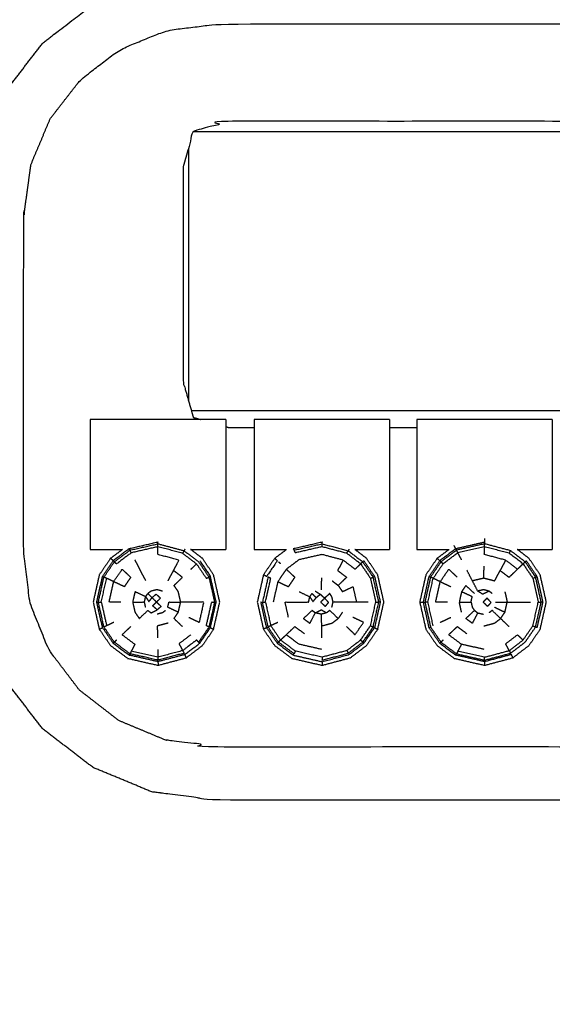
# Model space of a CAD drawing. Units: millimetres. Extents: x -4 to 184, y 0 to 190.
# Drawn here: x 11 to 15, y 76 to 83 of the extents above; entities that cross this region are included whole.
import ezdxf

# ---------------------------------------------------------------- set-up
doc = ezdxf.new("R2010")
doc.units = ezdxf.units.MM
doc.header["$MEASUREMENT"] = 0
doc.layers.add('PROIEZIONI 2D$Visible$Curves', color=7, linetype='Continuous', true_color=0x000000)

msp = doc.modelspace()

# ---------------------------------------------------------------- linework, layer by layer
at = {"layer": 'PROIEZIONI 2D$Visible$Curves', "color": 18, "lineweight": -3, "true_color": 0x000000}
for points, knots in [([(84.2977, 86.9097), (84.2977, 85.2848), (84.2977, 83.6599), (84.2977, 83.1925), (84.2977, 82.7251), (84.2977, 82.5152), (84.2977, 82.3052), (84.2977, 82.0647), (84.2977, 81.8242), (84.2977, 80.5359), (84.2977, 79.2476), (84.2977, 79.01), (84.2977, 78.7725), (84.2977, 78.5511), (84.2977, 78.3298), (84.2977, 78.1396), (84.2977, 77.9495), (84.2977, 77.6807), (84.2977, 77.4119), (84.2977, 76.6418), (84.2977, 75.8716), (84.2977, 75.4154), (84.2977, 74.9592), (84.2977, 73.9226), (84.2977, 72.8859), (51.3593, 72.8859), (18.4209, 72.8859), (18.2978, 72.8859), (18.1747, 72.8859), (18.029, 72.8859), (17.8833, 72.8859), (17.6926, 72.8859), (17.5018, 72.8859), (17.2726, 72.8859), (17.0435, 72.8859), (16.8143, 72.8859), (16.5852, 72.8859), (14.5656, 72.8859), (12.5461, 72.8859), (12.3169, 72.8859), (12.0878, 72.8859), (11.8586, 72.8859), (11.6294, 72.8859), (11.4387, 72.8859), (11.248, 72.8859), (11.1023, 72.8859), (10.9566, 72.8859), (10.8334, 72.8859), (10.7103, 72.8859), (8.1817, 72.886), (5.6531, 72.8861), (5.6531, 73.9228), (5.6531, 74.9594), (5.6531, 75.4158), (5.6531, 75.8721), (5.6531, 76.642), (5.6531, 77.412), (5.6531, 77.6807), (5.6531, 77.9495), (5.6531, 78.1396), (5.6531, 78.3298), (5.6531, 78.5511), (5.6531, 78.7725), (5.6531, 79.01), (5.6531, 79.2476), (5.6531, 80.5359), (5.6531, 81.8242), (5.6531, 82.0648), (5.6531, 82.3053), (5.6531, 82.5153), (5.6531, 82.7252), (5.6531, 83.1925), (5.6531, 83.6599), (5.6531, 85.2848), (5.6531, 86.9097)], [-34, -34, -34, -33, -33, -32, -32, -31, -31, -30, -30, -29, -29, -28, -28, -27, -27, -26, -26, -25, -25, -24, -24, -23, -23, -22, -22, -21, -21, -20, -20, -19, -19, -18, -18, -17, -17, -16, -16, -15, -15, -14, -14, -13, -13, -12, -12, -11, -11, -10, -10, -9, -9, -8, -8, -7, -7, -6, -6, -5, -5, -4, -4, -3, -3, -2, -2, -1, -1, 0, 0, 1, 1, 2, 2, 3, 3, 3]), ([(18.421, 79.2476), (18.421, 80.5359), (18.421, 81.8242), (18.3897, 82.0617), (18.3585, 82.2992), (18.2667, 82.5206), (18.175, 82.742), (18.0291, 82.9321), (17.8833, 83.1222), (17.6931, 83.2681), (17.503, 83.414), (17.2816, 83.5057), (17.0603, 83.5974), (16.8227, 83.6286), (16.5852, 83.6599), (14.5656, 83.6599), (12.5461, 83.6599), (12.3085, 83.6286), (12.0709, 83.5974), (11.8495, 83.5057), (11.6282, 83.414), (11.4381, 83.2681), (11.248, 83.1222), (11.1021, 82.9321), (10.9562, 82.742), (10.8645, 82.5206), (10.7728, 82.2992), (10.7415, 82.0617), (10.7103, 81.8242), (10.7103, 80.5359), (10.7103, 79.2476), (10.7416, 79.01), (10.7729, 78.7725), (10.8645, 78.5511), (10.9562, 78.3298), (11.1021, 78.1396), (11.248, 77.9495), (11.4381, 77.8037), (11.6282, 77.6578), (11.8495, 77.5661), (12.0709, 77.4744), (12.3085, 77.4432), (12.5461, 77.4119), (14.5656, 77.4119), (16.5852, 77.4119), (16.8227, 77.4432), (17.0603, 77.4744), (17.2816, 77.5661), (17.503, 77.6578), (17.6931, 77.8037), (17.8833, 77.9495), (18.0291, 78.1396), (18.175, 78.3298), (18.2667, 78.5511), (18.3584, 78.7725), (18.3897, 79.01), (18.421, 79.2476)], [0, 0, 0, 1, 1, 2, 2, 3, 3, 4, 4, 5, 5, 6, 6, 7, 7, 8, 8, 9, 9, 10, 10, 11, 11, 12, 12, 13, 13, 14, 14, 15, 15, 16, 16, 17, 17, 18, 18, 19, 19, 20, 20, 21, 21, 22, 22, 23, 23, 24, 24, 25, 25, 26, 26, 27, 27, 28, 28, 28]), ([(18.0284, 79.2961), (18.0272, 80.552), (18.0261, 81.808), (17.9988, 82.0072), (17.9716, 82.2064), (17.8988, 82.3794), (17.826, 82.5523), (17.7112, 82.7002), (17.5964, 82.8482), (17.4476, 82.9612), (17.2989, 83.0742), (17.1265, 83.1449), (16.9541, 83.2156), (16.7563, 83.2413), (16.5585, 83.267), (14.5656, 83.267), (12.5727, 83.267), (12.3749, 83.2413), (12.1771, 83.2156), (12.0047, 83.1449), (11.8323, 83.0742), (11.6836, 82.9612), (11.5349, 82.8482), (11.4201, 82.7002), (11.3053, 82.5523), (11.2325, 82.3794), (11.1597, 82.2064), (11.1324, 82.0072), (11.1051, 81.808), (11.1039, 80.552), (11.1028, 79.2961), (11.1278, 79.0957), (11.1529, 78.8952), (11.224, 78.7199), (11.2952, 78.5445), (11.4095, 78.3939), (11.5238, 78.2432), (11.6732, 78.1275), (11.8227, 78.0117), (11.9971, 77.9389), (12.1715, 77.866), (12.3714, 77.8393), (12.5713, 77.8127), (14.5656, 77.8127), (16.56, 77.8127), (16.7599, 77.8393), (16.9598, 77.866), (17.1341, 77.9389), (17.3085, 78.0117), (17.458, 78.1275), (17.6075, 78.2432), (17.7217, 78.3939), (17.836, 78.5445), (17.9072, 78.7199), (17.9784, 78.8952), (18.0034, 79.0957), (18.0284, 79.2961)], [0, 0, 0, 1, 1, 2, 2, 3, 3, 4, 4, 5, 5, 6, 6, 7, 7, 8, 8, 9, 9, 10, 10, 11, 11, 12, 12, 13, 13, 14, 14, 15, 15, 16, 16, 17, 17, 18, 18, 19, 19, 20, 20, 21, 21, 22, 22, 23, 23, 24, 24, 25, 25, 26, 26, 27, 27, 28, 28, 28]), ([(16.6921, 80.2831), (16.7198, 80.291), (16.7476, 80.2989), (16.7853, 80.4317), (16.823, 80.5645), (16.823, 81.3778), (16.823, 82.1912), (16.7853, 82.324), (16.7476, 82.4569), (16.6147, 82.4946), (16.4819, 82.5323), (14.5656, 82.5323), (12.6494, 82.5323), (12.5166, 82.4946), (12.3837, 82.4569), (12.346, 82.324), (12.3083, 82.1912), (12.3083, 81.3778), (12.3083, 80.5645), (12.346, 80.4317), (12.3837, 80.2989), (12.4116, 80.291), (12.4395, 80.283)], [-4.209034, -4.209034, -4.209034, -4, -4, -3, -3, -2, -2, -1, -1, 0, 0, 1, 1, 2, 2, 3, 3, 4, 4, 5, 5, 5.210027, 5.210027, 5.210027]), ([(12.1173, 79.3453), (12.1174, 79.3513), (12.1175, 79.3573), (12.0091, 79.3325), (11.9007, 79.3078), (11.9035, 79.3025), (11.9064, 79.2973)], [0, 0, 0, 1, 1, 2, 2, 3, 3, 3]), ([(12.1169, 79.3232), (12.0167, 79.3003), (11.9164, 79.2774), (11.9114, 79.2874), (11.9064, 79.2973), (12.0119, 79.3213), (12.1173, 79.3453)], [0, 0, 0, 1, 1, 2, 2, 3, 3, 3]), ([(12.1169, 79.3232), (12.2103, 79.2984), (12.3037, 79.2736), (12.3088, 79.2835), (12.314, 79.2933), (12.2157, 79.3193), (12.1173, 79.3453), (12.1171, 79.3342), (12.1169, 79.3232)], [0, 0, 0, 1, 1, 2, 2, 3, 3, 4, 4, 4]), ([(12.3504, 78.7907), (12.3901, 78.7717), (12.4299, 78.7527), (12.4472, 78.8295), (12.4645, 78.9062), (12.4205, 78.9062), (12.3764, 78.9063), (12.3324, 78.9063), (12.2884, 78.9063), (12.2797, 78.9451), (12.2709, 78.984), (12.2548, 79.0076), (12.2388, 79.0313), (12.2706, 79.0619), (12.3025, 79.0925), (12.2687, 79.1182), (12.2349, 79.144), (12.2556, 79.183), (12.2764, 79.2221), (12.196, 79.2434), (12.1157, 79.2647), (12.1163, 79.2939), (12.1169, 79.3232)], [0, 0, 0, 1, 1, 2, 2, 3, 3, 4, 4, 5, 5, 6, 6, 7, 7, 8, 8, 9, 9, 10, 10, 11, 11, 11]), ([(13.3551, 79.3453), (13.3552, 79.3513), (13.3554, 79.3573), (13.247, 79.3325), (13.1386, 79.3078), (13.1414, 79.3025), (13.1443, 79.2973)], [0, 0, 0, 1, 1, 2, 2, 3, 3, 3]), ([(13.3547, 79.3232), (13.2545, 79.3003), (13.1543, 79.2774), (13.1493, 79.2874), (13.1443, 79.2973), (13.2497, 79.3213), (13.3551, 79.3453)], [0, 0, 0, 1, 1, 2, 2, 3, 3, 3]), ([(13.5416, 79.2736), (13.4481, 79.2984), (13.3547, 79.3232), (13.3549, 79.3342), (13.3551, 79.3453), (13.4534, 79.3193), (13.5518, 79.2933)], [0, 0, 0, 1, 1, 2, 2, 3, 3, 3]), ([(14.9651, 79.0943), (14.9863, 79.0002), (15.0075, 78.9062), (14.9864, 78.8122), (14.9653, 78.7181), (14.9261, 78.661), (14.8869, 78.604), (14.8319, 78.562), (14.777, 78.5201), (14.6786, 78.494), (14.5802, 78.4679), (14.4747, 78.4919), (14.3692, 78.5159), (14.3102, 78.5599), (14.2513, 78.6039), (14.2121, 78.6609), (14.173, 78.718), (14.1518, 78.8121), (14.1307, 78.9062), (14.1518, 79.0002), (14.173, 79.0943), (14.2122, 79.1518), (14.2514, 79.2094), (14.3103, 79.2533), (14.3693, 79.2973), (14.4747, 79.3213), (14.5801, 79.3453), (14.6784, 79.3193), (14.7768, 79.2933), (14.8319, 79.2513), (14.8871, 79.2093), (14.9261, 79.1518), (14.9651, 79.0943)], [0, 0, 0, 1, 1, 2, 2, 3, 3, 4, 4, 5, 5, 6, 6, 7, 7, 8, 8, 9, 9, 10, 10, 11, 11, 12, 12, 13, 13, 14, 14, 15, 15, 16, 16, 16]), ([(14.5804, 79.3573), (14.472, 79.3325), (14.3636, 79.3078), (14.3665, 79.3025), (14.3693, 79.2973)], [0, 0, 0, 1, 1, 2, 2, 2]), ([(14.5797, 79.3232), (14.4795, 79.3003), (14.3793, 79.2774), (14.3743, 79.2874), (14.3693, 79.2973)], [0, 0, 0, 1, 1, 2, 2, 2]), ([(14.7666, 79.2736), (14.6731, 79.2984), (14.5797, 79.3232), (14.5799, 79.3342), (14.5801, 79.3453)], [0, 0, 0, 1, 1, 2, 2, 2]), ([(14.8711, 79.1939), (14.85, 79.1737), (14.829, 79.1536), (14.7841, 79.1878), (14.7392, 79.2221), (14.6589, 79.2434), (14.5786, 79.2647), (14.5791, 79.2939), (14.5797, 79.3232)], [0, 0, 0, 1, 1, 2, 2, 3, 3, 4, 4, 4]), ([(14.5809, 79.3843), (14.5806, 79.3708), (14.5804, 79.3573), (14.5802, 79.3513), (14.5801, 79.3453)], [0, 0, 0, 1, 1, 2, 2, 2]), ([(12.314, 79.2933), (12.3691, 79.2513), (12.4243, 79.2093), (12.4633, 79.1518), (12.5023, 79.0943), (12.5234, 79.0002), (12.5446, 78.9062), (12.5235, 78.8122), (12.5024, 78.7181), (12.4632, 78.661), (12.424, 78.604), (12.416, 78.6116), (12.408, 78.6193), (12.3559, 78.5795), (12.3038, 78.5398), (12.3089, 78.5299), (12.3141, 78.5201), (12.2157, 78.494), (12.1173, 78.4679), (12.0118, 78.4919), (11.9063, 78.5159), (11.8473, 78.5599), (11.7884, 78.6039), (11.7493, 78.6609), (11.7102, 78.718), (11.689, 78.8121), (11.6678, 78.9062), (11.689, 79.0002), (11.7101, 79.0943), (11.7493, 79.1518), (11.7885, 79.2094), (11.8474, 79.2533), (11.9064, 79.2973)], [0, 0, 0, 1, 1, 2, 2, 3, 3, 4, 4, 5, 5, 6, 6, 7, 7, 8, 8, 9, 9, 10, 10, 11, 11, 12, 12, 13, 13, 14, 14, 15, 15, 16, 16, 16]), ([(11.9007, 79.3078), (11.8403, 79.2627), (11.7799, 79.2175), (11.7842, 79.2134), (11.7885, 79.2094)], [0, 0, 0, 1, 1, 2, 2, 2]), ([(11.9164, 79.2774), (11.8606, 79.2357), (11.8048, 79.194), (11.7966, 79.2017), (11.7885, 79.2094)], [0, 0, 0, 1, 1, 2, 2, 2]), ([(12.3037, 79.2736), (12.3559, 79.2338), (12.4082, 79.1939), (12.4452, 79.1394), (12.4822, 79.0849), (12.4922, 79.0896), (12.5023, 79.0943)], [0, 0, 0, 1, 1, 2, 2, 3, 3, 3]), ([(13.6461, 79.1939), (13.625, 79.1737), (13.604, 79.1536), (13.5591, 79.1878), (13.5142, 79.2221), (13.4339, 79.2434), (13.3536, 79.2647), (13.2674, 79.245), (13.1813, 79.2253), (13.1333, 79.1894), (13.0853, 79.1536), (13.0533, 79.1068), (13.0214, 79.0599), (13.004, 78.983), (12.9867, 78.9062)], [0, 0, 0, 1, 1, 2, 2, 3, 3, 4, 4, 5, 5, 6, 6, 7, 7, 7]), ([(13.5416, 79.2736), (13.5938, 79.2338), (13.6461, 79.1939), (13.6541, 79.2016), (13.6621, 79.2093), (13.6069, 79.2513), (13.5518, 79.2933), (13.5467, 79.2835), (13.5416, 79.2736)], [0, 0, 0, 1, 1, 2, 2, 3, 3, 4, 4, 4]), ([(14.3636, 79.3078), (14.3032, 79.2627), (14.2428, 79.2175), (14.2471, 79.2134), (14.2514, 79.2094)], [0, 0, 0, 1, 1, 2, 2, 2]), ([(14.3793, 79.2774), (14.3234, 79.2357), (14.2676, 79.194), (14.2595, 79.2017), (14.2514, 79.2094)], [0, 0, 0, 1, 1, 2, 2, 2]), ([(14.8871, 79.2093), (14.8791, 79.2016), (14.8711, 79.1939), (14.8188, 79.2338), (14.7666, 79.2736), (14.7717, 79.2835), (14.7768, 79.2933)], [0, 0, 0, 1, 1, 2, 2, 3, 3, 3]), ([(12.0251, 79.0676), (12.0047, 79.1071), (11.9843, 79.1465), (11.9638, 79.1859), (11.9434, 79.2253)], [0, 0, 0, 1, 1, 2, 2, 2]), ([(12.4327, 79.2175), (12.4727, 79.1585), (12.5128, 79.0995), (12.5075, 79.0969), (12.5023, 79.0943)], [0, 0, 0, 1, 1, 2, 2, 2]), ([(12.9981, 79.2362), (13.0079, 79.2268), (13.0178, 79.2175), (12.9775, 79.1585), (12.9373, 79.0995), (12.925, 79.1052), (12.9128, 79.111)], [0, 0, 0, 1, 1, 2, 2, 3, 3, 3]), ([(13.5142, 79.2221), (13.4934, 79.183), (13.4727, 79.144), (13.5065, 79.1182), (13.5403, 79.0925), (13.5084, 79.0619), (13.4766, 79.0313), (13.4927, 79.0076), (13.5088, 78.984), (13.5485, 79.0029), (13.5882, 79.0219), (13.6012, 78.9641), (13.6143, 78.9063)], [0, 0, 0, 1, 1, 2, 2, 3, 3, 4, 4, 5, 5, 6, 6, 6]), ([(13.6619, 78.604), (13.6538, 78.6116), (13.6458, 78.6193), (13.5937, 78.5795), (13.5417, 78.5398), (13.5468, 78.5299), (13.552, 78.5201), (13.6069, 78.562), (13.6619, 78.604), (13.7011, 78.661), (13.7403, 78.7181), (13.7614, 78.8122), (13.7825, 78.9062), (13.7613, 79.0002), (13.7401, 79.0943), (13.7011, 79.1518), (13.6621, 79.2093)], [0, 0, 0, 1, 1, 2, 2, 3, 3, 4, 4, 5, 5, 6, 6, 7, 7, 8, 8, 8]), ([(13.6461, 79.1939), (13.6831, 79.1394), (13.7201, 79.0849), (13.7301, 79.0896), (13.7401, 79.0943)], [0, 0, 0, 1, 1, 2, 2, 2]), ([(13.7401, 79.0943), (13.7454, 79.0969), (13.7507, 79.0995), (13.7106, 79.1585), (13.6706, 79.2175), (13.6663, 79.2134), (13.6621, 79.2093)], [0, 0, 0, 1, 1, 2, 2, 3, 3, 3]), ([(14.488, 79.0676), (14.5315, 79.0776), (14.5751, 79.0875), (14.576, 79.1318), (14.5768, 79.1761)], [0, 0, 0, 1, 1, 2, 2, 2]), ([(14.7392, 79.2221), (14.7184, 79.183), (14.6977, 79.144), (14.7315, 79.1182), (14.7653, 79.0925), (14.7971, 79.1231), (14.829, 79.1536)], [0, 0, 0, 1, 1, 2, 2, 3, 3, 3]), ([(14.8711, 79.1939), (14.9081, 79.1394), (14.9451, 79.0849), (14.9551, 79.0896), (14.9651, 79.0943)], [0, 0, 0, 1, 1, 2, 2, 2]), ([(14.9651, 79.0943), (14.9704, 79.0969), (14.9757, 79.0995), (14.9356, 79.1585), (14.8956, 79.2175), (14.8913, 79.2134), (14.8871, 79.2093)], [0, 0, 0, 1, 1, 2, 2, 3, 3, 3]), ([(11.6558, 78.9061), (11.6776, 79.0028), (11.6995, 79.0995), (11.7048, 79.0969), (11.7101, 79.0943)], [0, 0, 0, 1, 1, 2, 2, 2]), ([(11.7836, 79.0599), (11.8238, 79.0409), (11.8639, 79.0219), (11.888, 79.0572), (11.9121, 79.0925), (11.8798, 79.1231), (11.8475, 79.1536), (11.8155, 79.1068), (11.7836, 79.0599)], [0, 0, 0, 1, 1, 2, 2, 3, 3, 4, 4, 4]), ([(12.5129, 78.7128), (12.5347, 78.8094), (12.5565, 78.9061), (12.5346, 79.0028), (12.5128, 79.0995)], [0, 0, 0, 1, 1, 2, 2, 2]), ([(12.9279, 78.9062), (12.9481, 78.9956), (12.9683, 79.0849), (12.9581, 79.0896), (12.948, 79.0943), (12.9268, 79.0002), (12.9057, 78.9062)], [0, 0, 0, 1, 1, 2, 2, 3, 3, 3]), ([(13.0214, 79.0599), (13.0616, 79.0409), (13.1018, 79.0219), (13.1258, 79.0572), (13.1499, 79.0925), (13.1176, 79.1231), (13.0853, 79.1536)], [0, 0, 0, 1, 1, 2, 2, 3, 3, 3]), ([(13.7507, 79.0995), (13.7725, 79.0028), (13.7943, 78.9061), (13.7884, 78.9061), (13.7825, 78.9062)], [0, 0, 0, 1, 1, 2, 2, 2]), ([(14.1187, 78.9061), (14.1405, 79.0028), (14.1623, 79.0995), (14.1676, 79.0969), (14.173, 79.0943)], [0, 0, 0, 1, 1, 2, 2, 2]), ([(14.2464, 79.0599), (14.2783, 79.1068), (14.3103, 79.1536), (14.3426, 79.1231), (14.3749, 79.0925)], [0, 0, 0, 1, 1, 2, 2, 2]), ([(14.6379, 78.9702), (14.6264, 78.9791), (14.6148, 78.9879), (14.5908, 78.9764), (14.5668, 78.9649), (14.5478, 78.9768), (14.5289, 78.9887), (14.5084, 79.0281), (14.488, 79.0676), (14.4675, 79.1071), (14.4471, 79.1465)], [0, 0, 0, 1, 1, 2, 2, 3, 3, 4, 4, 5, 5, 5]), ([(14.5751, 79.0875), (14.6157, 79.0768), (14.6562, 79.066), (14.6769, 79.105), (14.6977, 79.144)], [0, 0, 0, 1, 1, 2, 2, 2]), ([(14.9757, 79.0995), (14.9975, 79.0028), (15.0193, 78.9061), (15.0134, 78.9061), (15.0075, 78.9062)], [0, 0, 0, 1, 1, 2, 2, 2]), ([(11.6901, 78.9062), (11.7102, 78.9956), (11.7304, 79.0849), (11.7202, 79.0896), (11.7101, 79.0943)], [0, 0, 0, 1, 1, 2, 2, 2]), ([(11.8378, 78.9063), (11.7933, 78.9062), (11.7489, 78.9062), (11.7662, 78.983), (11.7836, 79.0599), (11.757, 79.0724), (11.7304, 79.0849)], [0, 0, 0, 1, 1, 2, 2, 3, 3, 3]), ([(14.1529, 78.9062), (14.1731, 78.9956), (14.1933, 79.0849), (14.1831, 79.0896), (14.173, 79.0943)], [0, 0, 0, 1, 1, 2, 2, 2]), ([(14.3007, 78.9063), (14.2562, 78.9062), (14.2117, 78.9062), (14.229, 78.983), (14.2464, 79.0599), (14.2198, 79.0724), (14.1933, 79.0849)], [0, 0, 0, 1, 1, 2, 2, 3, 3, 3]), ([(14.5041, 78.9702), (14.4718, 79.0008), (14.4395, 79.0314), (14.4233, 79.0077), (14.4072, 78.984)], [0, 0, 0, 1, 1, 2, 2, 2]), ([(12.0248, 78.946), (11.9846, 78.965), (11.9444, 78.984), (11.9356, 78.9451), (11.9268, 78.9063), (11.9713, 78.9064), (12.0158, 78.9064), (12.0203, 78.9262), (12.0248, 78.946), (12.0366, 78.9276), (12.0484, 78.9093), (12.0608, 78.924), (12.0731, 78.9388)], [0, 0, 0, 1, 1, 2, 2, 3, 3, 4, 4, 5, 5, 6, 6, 6]), ([(12.0248, 78.946), (12.033, 78.9581), (12.0412, 78.9702), (12.0571, 78.9545), (12.0731, 78.9388)], [0, 0, 0, 1, 1, 2, 2, 2]), ([(12.1519, 78.9879), (12.1311, 78.9934), (12.1104, 78.9989), (12.0882, 78.9938), (12.066, 78.9887), (12.0536, 78.9794), (12.0412, 78.9702)], [0, 0, 0, 1, 1, 2, 2, 3, 3, 3]), ([(12.1067, 78.906), (12.0899, 78.9224), (12.0731, 78.9388), (12.0885, 78.9519), (12.1039, 78.9649), (12.1202, 78.9502), (12.1365, 78.9355), (12.1216, 78.9207), (12.1067, 78.906)], [0, 0, 0, 1, 1, 2, 2, 3, 3, 4, 4, 4]), ([(13.1822, 78.984), (13.2224, 78.965), (13.2626, 78.946), (13.2744, 78.9276), (13.2862, 78.9093), (13.2986, 78.924), (13.311, 78.9388), (13.3264, 78.9519), (13.3418, 78.9649), (13.3581, 78.9502), (13.3744, 78.9355)], [0, 0, 0, 1, 1, 2, 2, 3, 3, 4, 4, 5, 5, 5]), ([(13.2626, 78.946), (13.2708, 78.9581), (13.2791, 78.9702), (13.295, 78.9545), (13.311, 78.9388)], [0, 0, 0, 1, 1, 2, 2, 2]), ([(13.7023, 78.9062), (13.6583, 78.9062), (13.6143, 78.9063), (13.5703, 78.9063), (13.5263, 78.9063), (13.4823, 78.9064), (13.4383, 78.9064), (13.4338, 78.9262), (13.4293, 78.946), (13.4211, 78.9581), (13.4129, 78.9702), (13.3936, 78.9528), (13.3744, 78.9355)], [0, 0, 0, 1, 1, 2, 2, 3, 3, 4, 4, 5, 5, 6, 6, 6]), ([(14.4787, 78.9064), (14.4342, 78.9064), (14.3897, 78.9063), (14.3984, 78.9451), (14.4072, 78.984), (14.4474, 78.965), (14.4876, 78.946), (14.4831, 78.9262), (14.4787, 78.9064)], [0, 0, 0, 1, 1, 2, 2, 3, 3, 4, 4, 4]), ([(14.6148, 78.9879), (14.594, 78.9934), (14.5733, 78.9989), (14.5511, 78.9938), (14.5289, 78.9887)], [0, 0, 0, 1, 1, 2, 2, 2]), ([(11.6995, 78.7127), (11.6776, 78.8094), (11.6558, 78.9061), (11.6618, 78.9061), (11.6678, 78.9062)], [0, 0, 0, 1, 1, 2, 2, 2]), ([(11.6678, 78.9062), (11.679, 78.9062), (11.6901, 78.9062), (11.7102, 78.8168), (11.7304, 78.7274), (11.7203, 78.7227), (11.7102, 78.718)], [0, 0, 0, 1, 1, 2, 2, 3, 3, 3]), ([(11.9268, 78.9063), (11.9355, 78.8675), (11.9443, 78.8287), (11.9604, 78.8053), (11.9766, 78.7818), (12.0089, 78.8123), (12.0412, 78.8428), (12.0536, 78.8336), (12.066, 78.8243), (12.0888, 78.8359), (12.1117, 78.8476)], [0, 0, 0, 1, 1, 2, 2, 3, 3, 4, 4, 5, 5, 5]), ([(12.1067, 78.906), (12.0923, 78.8916), (12.0779, 78.8773), (12.0948, 78.8624), (12.1117, 78.8476), (12.1265, 78.8603), (12.1412, 78.8729), (12.1239, 78.8894), (12.1067, 78.906)], [0, 0, 0, 1, 1, 2, 2, 3, 3, 4, 4, 4]), ([(12.2709, 78.8288), (12.2312, 78.8478), (12.1915, 78.8668), (12.1959, 78.8866), (12.2004, 78.9064), (12.2444, 78.9064), (12.2884, 78.9063)], [0, 0, 0, 1, 1, 2, 2, 3, 3, 3]), ([(12.3023, 78.7207), (12.2705, 78.7512), (12.2387, 78.7817), (12.2548, 78.8053), (12.2709, 78.8288), (12.2797, 78.8675), (12.2884, 78.9063)], [0, 0, 0, 1, 1, 2, 2, 3, 3, 3]), ([(12.5024, 78.7181), (12.4924, 78.7228), (12.4824, 78.7275), (12.5025, 78.8168), (12.5226, 78.9062), (12.5336, 78.9062), (12.5446, 78.9062)], [0, 0, 0, 1, 1, 2, 2, 3, 3, 3]), ([(12.9374, 78.7127), (12.9155, 78.8094), (12.8937, 78.9061), (12.8997, 78.9061), (12.9057, 78.9062)], [0, 0, 0, 1, 1, 2, 2, 2]), ([(12.9683, 78.7274), (12.9481, 78.8168), (12.9279, 78.9062), (12.9168, 78.9062), (12.9057, 78.9062), (12.9268, 78.8121), (12.948, 78.718), (12.9581, 78.7227), (12.9683, 78.7274)], [0, 0, 0, 1, 1, 2, 2, 3, 3, 4, 4, 4]), ([(13.1018, 78.7906), (13.0887, 78.8484), (13.0757, 78.9063), (13.1202, 78.9063), (13.1647, 78.9063), (13.2092, 78.9064), (13.2537, 78.9064), (13.2582, 78.9262), (13.2626, 78.946)], [0, 0, 0, 1, 1, 2, 2, 3, 3, 4, 4, 4]), ([(13.3791, 78.8729), (13.3618, 78.8894), (13.3445, 78.906), (13.3594, 78.9207), (13.3744, 78.9355), (13.3895, 78.9192), (13.4046, 78.9029), (13.3918, 78.8879), (13.3791, 78.8729)], [0, 0, 0, 1, 1, 2, 2, 3, 3, 4, 4, 4]), ([(13.7202, 78.7275), (13.7403, 78.8168), (13.7604, 78.9062), (13.7714, 78.9062), (13.7825, 78.9062)], [0, 0, 0, 1, 1, 2, 2, 2]), ([(14.0916, 78.9061), (14.1051, 78.9061), (14.1187, 78.9061), (14.1247, 78.9061), (14.1307, 78.9062)], [0, 0, 0, 1, 1, 2, 2, 2]), ([(14.1933, 78.7274), (14.1731, 78.8168), (14.1529, 78.9062), (14.1418, 78.9062), (14.1307, 78.9062)], [0, 0, 0, 1, 1, 2, 2, 2]), ([(14.4787, 78.9064), (14.4831, 78.8866), (14.4876, 78.8668), (14.4958, 78.8548), (14.5041, 78.8428), (14.5164, 78.8336), (14.5288, 78.8243), (14.551, 78.8192), (14.5733, 78.8141)], [0, 0, 0, 1, 1, 2, 2, 3, 3, 4, 4, 4]), ([(14.6041, 78.8729), (14.5868, 78.8894), (14.5695, 78.906), (14.5845, 78.9207), (14.5994, 78.9355), (14.6145, 78.9192), (14.6297, 78.9029), (14.6169, 78.8879), (14.6041, 78.8729)], [0, 0, 0, 1, 1, 2, 2, 3, 3, 4, 4, 4]), ([(14.6633, 78.9064), (14.7073, 78.9064), (14.7513, 78.9063), (14.7953, 78.9063), (14.8393, 78.9063), (14.8833, 78.9062), (14.9273, 78.9062)], [0, 0, 0, 1, 1, 2, 2, 3, 3, 3]), ([(14.7015, 78.7817), (14.7177, 78.8053), (14.7338, 78.8288), (14.7425, 78.8675), (14.7513, 78.9063)], [0, 0, 0, 1, 1, 2, 2, 2]), ([(14.9452, 78.7275), (14.9653, 78.8168), (14.9854, 78.9062), (14.9964, 78.9062), (15.0075, 78.9062)], [0, 0, 0, 1, 1, 2, 2, 2]), ([(15.0193, 78.9061), (14.9975, 78.8094), (14.9758, 78.7128), (14.9705, 78.7155), (14.9653, 78.7181)], [0, 0, 0, 1, 1, 2, 2, 2]), ([(12.175, 78.8428), (12.1634, 78.8339), (12.1519, 78.8251), (12.1312, 78.8196), (12.1105, 78.8141)], [0, 0, 0, 1, 1, 2, 2, 2]), ([(13.3038, 78.8243), (13.2834, 78.7849), (13.263, 78.7455), (13.2387, 78.7636), (13.2144, 78.7818), (13.2467, 78.8123), (13.2791, 78.8428), (13.2914, 78.8336), (13.3038, 78.8243)], [0, 0, 0, 1, 1, 2, 2, 3, 3, 4, 4, 4]), ([(13.3483, 78.8141), (13.3261, 78.8192), (13.3038, 78.8243), (13.3267, 78.8359), (13.3495, 78.8476), (13.3696, 78.8363), (13.3898, 78.8251), (13.369, 78.8196), (13.3483, 78.8141), (13.3492, 78.7698), (13.3501, 78.7256), (13.351, 78.6814), (13.3519, 78.6371)], [0, 0, 0, 1, 1, 2, 2, 3, 3, 4, 4, 5, 5, 6, 6, 6]), ([(13.3501, 78.7256), (13.3907, 78.7364), (13.4313, 78.7472), (13.4539, 78.7644), (13.4765, 78.7817), (13.4447, 78.8123), (13.4129, 78.8428), (13.4013, 78.8339), (13.3898, 78.8251)], [0, 0, 0, 1, 1, 2, 2, 3, 3, 4, 4, 4]), ([(14.5288, 78.8243), (14.5084, 78.7849), (14.488, 78.7455), (14.4637, 78.7636), (14.4394, 78.7818), (14.4717, 78.8123), (14.5041, 78.8428)], [0, 0, 0, 1, 1, 2, 2, 3, 3, 3]), ([(14.7015, 78.7817), (14.6697, 78.8123), (14.6379, 78.8428), (14.6264, 78.8339), (14.6148, 78.8251)], [0, 0, 0, 1, 1, 2, 2, 2]), ([(12.1934, 78.7472), (12.1528, 78.7364), (12.1122, 78.7256), (12.1131, 78.6814), (12.114, 78.6371)], [0, 0, 0, 1, 1, 2, 2, 2]), ([(12.9683, 78.7274), (13.0054, 78.6733), (13.0425, 78.6193), (13.0344, 78.6116), (13.0263, 78.6039), (12.9871, 78.6609), (12.948, 78.718)], [0, 0, 0, 1, 1, 2, 2, 3, 3, 3]), ([(13.5402, 78.7207), (13.572, 78.6901), (13.6038, 78.6596), (13.6357, 78.7062), (13.6677, 78.7527), (13.628, 78.7717), (13.5883, 78.7907)], [0, 0, 0, 1, 1, 2, 2, 3, 3, 3]), ([(13.6458, 78.6193), (13.683, 78.6734), (13.7202, 78.7275), (13.7302, 78.7228), (13.7403, 78.7181)], [0, 0, 0, 1, 1, 2, 2, 2]), ([(14.5751, 78.7256), (14.6157, 78.7364), (14.6563, 78.7472), (14.6789, 78.7644), (14.7015, 78.7817), (14.7333, 78.7512), (14.7652, 78.7207)], [0, 0, 0, 1, 1, 2, 2, 3, 3, 3]), ([(14.7667, 78.5398), (14.8187, 78.5795), (14.8708, 78.6193), (14.908, 78.6734), (14.9452, 78.7275), (14.9552, 78.7228), (14.9653, 78.7181)], [0, 0, 0, 1, 1, 2, 2, 3, 3, 3]), ([(11.675, 78.7011), (11.6873, 78.7069), (11.6995, 78.7127), (11.7396, 78.6542), (11.7798, 78.5958), (11.7841, 78.5999), (11.7884, 78.6039)], [0, 0, 0, 1, 1, 2, 2, 3, 3, 3]), ([(11.9119, 78.7207), (11.8796, 78.6902), (11.8473, 78.6597), (11.8953, 78.6238), (11.9434, 78.5878), (11.9299, 78.5618), (11.9164, 78.5358)], [0, 0, 0, 1, 1, 2, 2, 3, 3, 3]), ([(12.3659, 78.6596), (12.3211, 78.6254), (12.2764, 78.5912), (12.2901, 78.5655), (12.3038, 78.5398)], [0, 0, 0, 1, 1, 2, 2, 2]), ([(12.4325, 78.5958), (12.4727, 78.6543), (12.5129, 78.7128), (12.5076, 78.7155), (12.5024, 78.7181)], [0, 0, 0, 1, 1, 2, 2, 2]), ([(13.0263, 78.6039), (13.022, 78.5999), (13.0177, 78.5958), (12.9775, 78.6542), (12.9374, 78.7127), (12.9427, 78.7154), (12.948, 78.718)], [0, 0, 0, 1, 1, 2, 2, 3, 3, 3]), ([(13.2221, 78.6666), (13.1859, 78.6936), (13.1498, 78.7207), (13.1175, 78.6902), (13.0852, 78.6597), (13.0638, 78.6395), (13.0425, 78.6193)], [0, 0, 0, 1, 1, 2, 2, 3, 3, 3]), ([(13.3536, 78.5485), (13.2674, 78.5682), (13.1812, 78.5878), (13.1332, 78.6238), (13.0852, 78.6597)], [0, 0, 0, 1, 1, 2, 2, 2]), ([(13.6703, 78.5958), (13.7105, 78.6543), (13.7508, 78.7128), (13.7455, 78.7155), (13.7403, 78.7181)], [0, 0, 0, 1, 1, 2, 2, 2]), ([(14.2513, 78.6039), (14.247, 78.5999), (14.2427, 78.5958), (14.2026, 78.6542), (14.1624, 78.7127), (14.1677, 78.7154), (14.173, 78.718)], [0, 0, 0, 1, 1, 2, 2, 3, 3, 3]), ([(14.4471, 78.6666), (14.4109, 78.6936), (14.3748, 78.7207), (14.3425, 78.6902), (14.3102, 78.6597), (14.3582, 78.6238), (14.4062, 78.5878), (14.3927, 78.5618), (14.3792, 78.5358)], [0, 0, 0, 1, 1, 2, 2, 3, 3, 4, 4, 4]), ([(14.7667, 78.5398), (14.753, 78.5655), (14.7393, 78.5912), (14.784, 78.6254), (14.8288, 78.6596), (14.8498, 78.6394), (14.8708, 78.6193)], [0, 0, 0, 1, 1, 2, 2, 3, 3, 3]), ([(11.7798, 78.5958), (11.8402, 78.5506), (11.9006, 78.5055), (11.9034, 78.5107), (11.9063, 78.5159)], [0, 0, 0, 1, 1, 2, 2, 2]), ([(12.3198, 78.5097), (12.3762, 78.5528), (12.4325, 78.5958), (12.4282, 78.5999), (12.424, 78.604)], [0, 0, 0, 1, 1, 2, 2, 2]), ([(13.0177, 78.5958), (13.0781, 78.5506), (13.1385, 78.5055), (13.1413, 78.5107), (13.1442, 78.5159)], [0, 0, 0, 1, 1, 2, 2, 2]), ([(13.3548, 78.49), (13.2545, 78.5129), (13.1542, 78.5358), (13.1492, 78.5258), (13.1442, 78.5159), (13.0852, 78.5599), (13.0263, 78.6039)], [0, 0, 0, 1, 1, 2, 2, 3, 3, 3]), ([(13.3555, 78.456), (13.4566, 78.4828), (13.5577, 78.5097), (13.614, 78.5528), (13.6703, 78.5958), (13.6661, 78.5999), (13.6619, 78.604)], [0, 0, 0, 1, 1, 2, 2, 3, 3, 3]), ([(14.2427, 78.5958), (14.3031, 78.5506), (14.3635, 78.5055), (14.3664, 78.5107), (14.3692, 78.5159)], [0, 0, 0, 1, 1, 2, 2, 2]), ([(12.1169, 78.49), (12.0167, 78.5129), (11.9164, 78.5358), (11.9113, 78.5258), (11.9063, 78.5159)], [0, 0, 0, 1, 1, 2, 2, 2]), ([(12.3038, 78.5398), (12.2104, 78.5149), (12.1169, 78.49), (12.1171, 78.4789), (12.1173, 78.4679)], [0, 0, 0, 1, 1, 2, 2, 2]), ([(12.3198, 78.5097), (12.2187, 78.4828), (12.1176, 78.456), (12.1174, 78.462), (12.1173, 78.4679)], [0, 0, 0, 1, 1, 2, 2, 2]), ([(12.3325, 78.486), (12.3262, 78.4978), (12.3198, 78.5097), (12.3169, 78.5149), (12.3141, 78.5201)], [0, 0, 0, 1, 1, 2, 2, 2]), ([(13.1385, 78.5055), (13.247, 78.4808), (13.3555, 78.456), (13.3558, 78.4425), (13.356, 78.429)], [0, 0, 0, 1, 1, 2, 2, 2]), ([(13.5417, 78.5398), (13.4482, 78.5149), (13.3548, 78.49), (13.355, 78.4789), (13.3552, 78.4679), (13.4536, 78.494), (13.552, 78.5201)], [0, 0, 0, 1, 1, 2, 2, 3, 3, 3]), ([(14.5798, 78.49), (14.4795, 78.5129), (14.3792, 78.5358), (14.3742, 78.5258), (14.3692, 78.5159)], [0, 0, 0, 1, 1, 2, 2, 2]), ([(14.7953, 78.486), (14.789, 78.4978), (14.7827, 78.5097), (14.6816, 78.4828), (14.5805, 78.456), (14.5803, 78.462), (14.5802, 78.4679)], [0, 0, 0, 1, 1, 2, 2, 3, 3, 3]), ([(14.5802, 78.4679), (14.58, 78.4789), (14.5798, 78.49), (14.6732, 78.5149), (14.7667, 78.5398), (14.7718, 78.5299), (14.777, 78.5201)], [0, 0, 0, 1, 1, 2, 2, 3, 3, 3])]:
    msp.add_open_spline(points, degree=2, knots=knots, dxfattribs=at)
for points in [[(16.5243, 82.453), (14.4536, 82.453), (12.383, 82.453)], [(12.3471, 82.3281), (12.3471, 81.3779), (12.3471, 80.4278)], [(16.5243, 80.3483), (14.4472, 80.3483), (12.3701, 80.3483)], [(12.6284, 80.2831), (12.1178, 80.2831), (11.6072, 80.2831)], [(11.6072, 80.2831), (11.6072, 79.7933), (11.6072, 79.3034)], [(12.6284, 80.2831), (12.6284, 79.7933), (12.6284, 79.3034)], [(12.6284, 80.2294), (12.6389, 80.2264), (12.6494, 80.2234)], [(12.6494, 80.2234), (12.7463, 80.2234), (12.8432, 80.2234)], [(12.8433, 80.2831), (12.8433, 79.7933), (12.8433, 79.3034)], [(13.8645, 80.2831), (13.3539, 80.2831), (12.8433, 80.2831)], [(13.8645, 80.2831), (13.8645, 79.7933), (13.8645, 79.3034)], [(13.8648, 80.2234), (13.9674, 80.2234), (14.0699, 80.2234)], [(14.0701, 80.2831), (14.0701, 79.7933), (14.0701, 79.3034)], [(15.0912, 80.2831), (14.5806, 80.2831), (14.0701, 80.2831)], [(15.0912, 80.2831), (15.0912, 79.7933), (15.0912, 79.3034)], [(14.3636, 79.3078), (14.3573, 79.3198), (14.3511, 79.3318)], [(11.6072, 79.3034), (11.7287, 79.3034), (11.8502, 79.3034)], [(11.7602, 79.2362), (11.8054, 79.2699), (11.8506, 79.3037)], [(12.3196, 79.3037), (12.3168, 79.2985), (12.314, 79.2933)], [(12.3639, 79.3034), (12.4962, 79.3034), (12.6284, 79.3034)], [(12.4522, 79.2361), (12.4081, 79.2697), (12.3639, 79.3034)], [(12.8433, 79.3034), (12.9657, 79.3034), (13.0881, 79.3034)], [(12.9981, 79.2362), (13.0431, 79.2698), (13.0881, 79.3034)], [(13.5575, 79.3037), (13.5546, 79.2985), (13.5518, 79.2933)], [(13.6018, 79.3034), (13.7331, 79.3034), (13.8645, 79.3034)], [(13.69, 79.2361), (13.6459, 79.2697), (13.6018, 79.3034)], [(14.0701, 79.3034), (14.1916, 79.3034), (14.3131, 79.3034)], [(14.2231, 79.2362), (14.2682, 79.2699), (14.3133, 79.3036)], [(14.4063, 79.2253), (14.3928, 79.2514), (14.3793, 79.2774)], [(14.915, 79.2361), (14.8709, 79.2697), (14.8268, 79.3034)], [(14.8272, 79.3034), (14.9592, 79.3034), (15.0912, 79.3034)], [(11.7602, 79.2362), (11.7175, 79.1736), (11.6749, 79.111)], [(11.6995, 79.0995), (11.7397, 79.1585), (11.7799, 79.2175)], [(11.7799, 79.2175), (11.77, 79.2268), (11.7602, 79.2362)], [(12.3662, 79.1536), (12.3872, 79.1737), (12.4082, 79.1939)], [(12.537, 79.1111), (12.4946, 79.1736), (12.4522, 79.2361)], [(12.9981, 79.2362), (12.9554, 79.1736), (12.9128, 79.111)], [(13.0426, 79.194), (13.0345, 79.2017), (13.0264, 79.2094)], [(13.7749, 79.1111), (13.7324, 79.1736), (13.69, 79.2361)], [(14.2231, 79.2362), (14.1805, 79.1736), (14.1378, 79.111)], [(14.1623, 79.0995), (14.2026, 79.1585), (14.2428, 79.2175)], [(14.1933, 79.0849), (14.2304, 79.1395), (14.2676, 79.194)], [(14.2428, 79.2175), (14.233, 79.2268), (14.2231, 79.2362)], [(14.9999, 79.1111), (14.9574, 79.1736), (14.915, 79.2361)], [(11.6749, 79.111), (11.6518, 79.0085), (11.6287, 78.9061)], [(12.1934, 79.066), (12.2142, 79.105), (12.2349, 79.144)], [(12.5833, 78.9061), (12.5601, 79.0086), (12.537, 79.1111)], [(12.9128, 79.111), (12.8897, 79.0085), (12.8666, 78.9061)], [(13.8212, 78.9061), (13.798, 79.0086), (13.7749, 79.1111)], [(14.1378, 79.111), (14.1147, 79.0085), (14.0916, 78.9061)], [(15.0462, 78.9061), (15.023, 79.0086), (14.9999, 79.1111)], [(13.3501, 79.0875), (13.3492, 79.0432), (13.3483, 78.9989)], [(13.4312, 79.066), (13.4539, 79.0487), (13.4766, 79.0313)], [(13.7201, 79.0849), (13.7402, 78.9956), (13.7604, 78.9062)], [(14.2464, 79.0599), (14.2866, 79.0409), (14.3268, 79.0219)], [(14.9451, 79.0849), (14.9652, 78.9956), (14.9854, 78.9062)], [(13.3039, 78.9887), (13.3229, 78.9768), (13.3418, 78.9649)], [(14.7338, 78.984), (14.7425, 78.9451), (14.7513, 78.9063)], [(11.6287, 78.9061), (11.6518, 78.8036), (11.675, 78.7011)], [(12.0248, 78.8668), (12.0203, 78.8866), (12.0158, 78.9064)], [(12.5372, 78.7012), (12.5602, 78.8037), (12.5833, 78.9061)], [(12.8666, 78.9061), (12.8897, 78.8036), (12.9128, 78.7011)], [(13.4294, 78.8668), (13.4338, 78.8866), (13.4383, 78.9064)], [(13.7943, 78.9061), (13.7725, 78.8094), (13.7508, 78.7128)], [(13.775, 78.7012), (13.7981, 78.8037), (13.8212, 78.9061)], [(14.0916, 78.9061), (14.1147, 78.8036), (14.1378, 78.7011)], [(14.1624, 78.7127), (14.1405, 78.8094), (14.1187, 78.9061)], [(14.4072, 78.8287), (14.3984, 78.8675), (14.3897, 78.9063)], [(15, 78.7012), (15.0231, 78.8037), (15.0462, 78.9061)], [(13.5088, 78.8288), (13.4926, 78.8053), (13.4765, 78.7817)], [(14.7338, 78.8288), (14.6941, 78.8478), (14.6544, 78.8668)], [(11.7835, 78.7525), (11.7569, 78.7399), (11.7304, 78.7274)], [(13.0214, 78.7525), (12.9948, 78.7399), (12.9683, 78.7274)], [(14.2464, 78.7525), (14.2866, 78.7715), (14.3268, 78.7906)], [(11.675, 78.7011), (11.7175, 78.6392), (11.7601, 78.5772)], [(12.5372, 78.7012), (12.4946, 78.6392), (12.4519, 78.5772)], [(12.5129, 78.7128), (12.525, 78.707), (12.5372, 78.7012)], [(12.9374, 78.7127), (12.9251, 78.7069), (12.9128, 78.7011)], [(12.9128, 78.7011), (12.9554, 78.6392), (12.998, 78.5772)], [(13.775, 78.7012), (13.7324, 78.6392), (13.6898, 78.5772)], [(13.7508, 78.7128), (13.7629, 78.707), (13.775, 78.7012)], [(14.1378, 78.7011), (14.1804, 78.6392), (14.223, 78.5772)], [(15, 78.7012), (14.9573, 78.6392), (14.9147, 78.5772)], [(11.8882, 78.4814), (11.8241, 78.5293), (11.7601, 78.5772)], [(11.8046, 78.6193), (11.7965, 78.6116), (11.7884, 78.6039)], [(12.4519, 78.5772), (12.3922, 78.5316), (12.3325, 78.486)], [(13.126, 78.4814), (13.062, 78.5293), (12.998, 78.5772)], [(13.1542, 78.5358), (13.0983, 78.5776), (13.0425, 78.6193)], [(13.6898, 78.5772), (13.63, 78.5316), (13.5703, 78.486)], [(14.351, 78.4814), (14.287, 78.5293), (14.223, 78.5772)], [(14.2675, 78.6193), (14.2594, 78.6116), (14.2513, 78.6039)], [(14.5786, 78.5485), (14.4924, 78.5682), (14.4062, 78.5878)], [(14.9147, 78.5772), (14.855, 78.5316), (14.7953, 78.486)], [(12.1176, 78.456), (12.0091, 78.4808), (11.9006, 78.5055)], [(12.1157, 78.5485), (12.1163, 78.5192), (12.1169, 78.49)], [(14.5805, 78.456), (14.472, 78.4808), (14.3635, 78.5055)], [(11.8882, 78.4814), (12.0031, 78.4552), (12.1181, 78.429)], [(12.1176, 78.456), (12.1179, 78.4425), (12.1181, 78.429)], [(12.1181, 78.429), (12.2253, 78.4575), (12.3325, 78.486)], [(13.126, 78.4814), (13.241, 78.4552), (13.356, 78.429)], [(13.356, 78.429), (13.4631, 78.4575), (13.5703, 78.486)], [(14.351, 78.4814), (14.466, 78.4552), (14.581, 78.429)], [(14.5805, 78.456), (14.5807, 78.4425), (14.581, 78.429)], [(14.581, 78.429), (14.6881, 78.4575), (14.7953, 78.486)]]:
    msp.add_open_spline(points, degree=2, dxfattribs=at)

doc.saveas('drawing.dxf')
